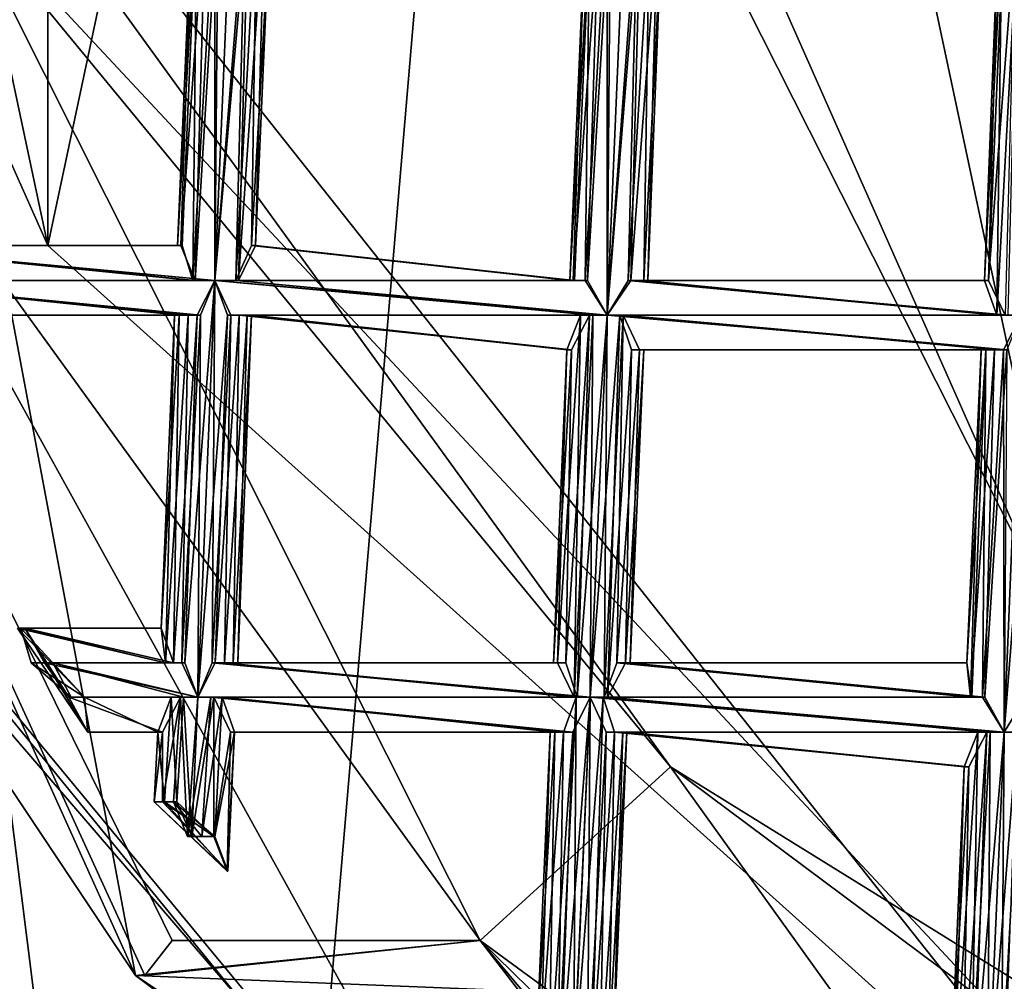
# Model space of a CAD drawing. Extents: x -86 to 86, y 10825 to 11091.
# Drawn here: x -9 to -6, y 11070 to 11073 of the extents above; entities that cross this region are included whole.
import ezdxf

# ---------------------------------------------------------------- set-up
doc = ezdxf.new("R2010")
doc.units = 0
doc.header["$MEASUREMENT"] = 0

msp = doc.modelspace()

# ---------------------------------------------------------------- linework, layer by layer
for points in [[(-8.7374, 11072.200195, 150.011993), (-5.4, 11087.900391, 150.011993), (-5.4, 11069.200195, 150.011993)], [(-8.7374, 11084.900391, 150.011993), (-5.4, 11087.900391, 150.011993), (-8.7374, 11072.200195, 150.011993)], [(-8.7374, 11084.900391, 150.511993), (-5.4, 11069.200195, 150.511993), (-5.4, 11087.900391, 150.511993)], [(-9.045, 11086.5, 150.511993), (8.4112, 11087.099609, 150.511993), (-0.0004, 11066.599609, 150.511993)], [(-9.045, 11086.5, 150.511993), (-0.0004, 11066.599609, 150.511993), (-11.4329, 11082.200195, 150.511993)], [(-10.564, 11080.799805, 150.011993), (-8.7374, 11084.900391, 150.011993), (-8.7374, 11072.200195, 150.011993)], [(-10.564, 11076.299805, 150.511993), (-8.7374, 11072.200195, 150.511993), (-8.7374, 11084.900391, 150.511993)], [(-8.7374, 11072.200195, 150.511993), (-5.4, 11069.200195, 150.511993), (-8.7374, 11084.900391, 150.511993)], [(-11.4329, 11082.200195, 150.511993), (-3.853, 11067.200195, 150.511993), (-11.9399, 11077.400391, 150.511993)], [(-11.4329, 11082.200195, 150.511993), (-0.0004, 11066.599609, 150.511993), (-3.853, 11067.200195, 150.511993)], [(-10.564, 11076.299805, 150.011993), (-10.564, 11080.799805, 150.011993), (-8.7374, 11072.200195, 150.011993)], [(-11.9399, 11077.400391, 150.511993), (-7.2993, 11069, 150.511993), (-10.4817, 11072.700195, 150.511993)], [(-11.9399, 11077.400391, 150.511993), (-3.853, 11067.200195, 150.511993), (-7.2993, 11069, 150.511993)], [(-10.564, 11076.299805, 150.011993), (-8.7374, 11072.200195, 150.511993), (-10.564, 11076.299805, 150.511993)], [(-10.564, 11076.299805, 150.011993), (-8.7374, 11072.200195, 150.011993), (-8.7374, 11072.200195, 150.511993)], [(-5.4629, 11075.900391, 210.522995), (-7.5112, 11074.900391, 209.660004), (-4.1449, 11067.299805, 218.404999)], [(-7.5112, 11074.900391, 209.660004), (-9.2507, 11073.799805, 208.406006), (-8.2685, 11066, 216.223007)], [(-7.5112, 11074.900391, 209.660004), (-8.2685, 11066, 216.223007), (-4.1449, 11067.299805, 218.404999)], [(-9.5546, 11074.299805, 132.173004), (-7.4936, 11070.200195, 131.395004), (-10.2454, 11074, 131.395004)], [(-6.9464, 11070.700195, 132.173004), (-9.5546, 11074.299805, 132.173004), (-9.0858, 11073.299805, 150.011993)], [(-9.5546, 11074.299805, 132.173004), (-6.9464, 11070.700195, 132.173004), (-7.4936, 11070.200195, 131.395004)], [(-9.0858, 11073.299805, 150.011993), (-11.0866, 11074, 150.011993), (-8.4853, 11070.099609, 150.011993)], [(-11.0866, 11074, 132.175003), (-8.4853, 11070.099609, 150.011993), (-11.0866, 11074, 150.011993)], [(-11.0866, 11074, 132.175003), (-8.4853, 11070.099609, 132.175003), (-8.4853, 11070.099609, 150.011993)], [(-8.4853, 11070.099609, 132.175003), (-11.0866, 11074, 132.175003), (-10.2454, 11074, 131.395004)], [(-8.3799, 11070.200195, 131.716003), (-10.2454, 11074, 131.395004), (-7.4936, 11070.200195, 131.395004)], [(-8.4583, 11070.099609, 131.934006), (-8.4853, 11070.099609, 132.175003), (-10.2454, 11074, 131.395004)], [(-8.4583, 11070.099609, 131.934006), (-10.2454, 11074, 131.395004), (-8.3799, 11070.200195, 131.716003)], [(-9.2507, 11073.799805, 208.406006), (-10.6064, 11072.200195, 207.084), (-8.2685, 11066, 216.223007)], [(-9.0858, 11073.299805, 150.011993), (-8.4853, 11070.099609, 150.011993), (-6.0068, 11070, 150.011993)], [(-6.0068, 11070, 150.011993), (-6.9464, 11070.700195, 132.173004), (-9.0858, 11073.299805, 150.011993)], [(-8.1693, 11073.200195, 132.242996), (-8.2066, 11073.299805, 132.25), (-8.2577, 11072.099609, 132.242004)], [(-8.2066, 11073.299805, 132.024994), (-8.1605, 11073.200195, 132.035004), (-8.2577, 11072.099609, 132.016998)], [(-8.2474, 11073.200195, 132.031006), (-8.2066, 11073.299805, 132.024994), (-8.2577, 11072.099609, 132.016998)], [(-8.2066, 11073.299805, 132.25), (-8.2569, 11073.200195, 132.238998), (-8.2577, 11072.099609, 132.242004)], [(-8.3218, 11073.200195, 132.113998), (-8.3553, 11072.200195, 132.082001), (-8.3651, 11072.200195, 132.141006)], [(-8.3086, 11073.200195, 132.192993), (-8.3651, 11072.200195, 132.141006), (-8.3511, 11072.200195, 132.186005)], [(-8.3086, 11073.200195, 132.192993), (-8.3218, 11073.200195, 132.113998), (-8.3651, 11072.200195, 132.141006)], [(-8.2831, 11073.200195, 132.050995), (-8.3138, 11072.099609, 132.033997), (-8.3553, 11072.200195, 132.082001)], [(-8.3218, 11073.200195, 132.113998), (-8.2831, 11073.200195, 132.050995), (-8.3553, 11072.200195, 132.082001)], [(-8.3086, 11073.200195, 132.192993), (-8.3511, 11072.200195, 132.186005), (-8.3204, 11072.099609, 132.222)], [(-8.2569, 11073.200195, 132.238998), (-8.3204, 11072.099609, 132.222), (-8.2577, 11072.099609, 132.242004)], [(-8.2569, 11073.200195, 132.238998), (-8.3086, 11073.200195, 132.192993), (-8.3204, 11072.099609, 132.222)], [(-8.2474, 11073.200195, 132.031006), (-8.2577, 11072.099609, 132.016998), (-8.3138, 11072.099609, 132.033997)], [(-8.2831, 11073.200195, 132.050995), (-8.2474, 11073.200195, 132.031006), (-8.3138, 11072.099609, 132.033997)], [(-8.1693, 11073.200195, 132.242996), (-8.2577, 11072.099609, 132.242004), (-8.1966, 11072.099609, 132.225998)], [(-8.1605, 11073.200195, 132.035004), (-8.1894, 11072.099609, 132.037994), (-8.2577, 11072.099609, 132.016998)], [(-8.1364, 11073.200195, 132.223007), (-8.1966, 11072.099609, 132.225998), (-8.1513, 11072.200195, 132.177994)], [(-8.1364, 11073.200195, 132.223007), (-8.1693, 11073.200195, 132.242996), (-8.1966, 11072.099609, 132.225998)], [(-8.113, 11073.200195, 132.080994), (-8.1407, 11072.200195, 132.119003), (-8.1894, 11072.099609, 132.037994)], [(-8.1605, 11073.200195, 132.035004), (-8.113, 11073.200195, 132.080994), (-8.1894, 11072.099609, 132.037994)], [(-8.1009, 11073.099609, 132.158997), (-8.1364, 11073.200195, 132.223007), (-8.1513, 11072.200195, 132.177994)], [(-8.113, 11073.200195, 132.080994), (-8.1009, 11073.099609, 132.158997), (-8.1407, 11072.200195, 132.119003)], [(-7.128, 11073.200195, 132.238998), (-7.1916, 11072.099609, 132.222), (-7.1289, 11072, 132.242004)], [(-7.128, 11073.200195, 132.238998), (-7.1797, 11073.099609, 132.192993), (-7.1916, 11072.099609, 132.222)], [(-7.1186, 11073.200195, 132.031006), (-7.1289, 11072, 132.016998), (-7.185, 11072.099609, 132.033997)], [(-7.1542, 11073.099609, 132.050995), (-7.1186, 11073.200195, 132.031006), (-7.185, 11072.099609, 132.033997)], [(-7.1186, 11073.200195, 132.031006), (-7.0777, 11073.200195, 132.024994), (-7.1289, 11072, 132.016998)], [(-7.0778, 11073.200195, 132.25), (-7.128, 11073.200195, 132.238998), (-7.1289, 11072, 132.242004)], [(-7.0405, 11073.200195, 132.242996), (-7.1289, 11072, 132.242004), (-7.0678, 11072.099609, 132.225998)], [(-7.0405, 11073.200195, 132.242996), (-7.0778, 11073.200195, 132.25), (-7.1289, 11072, 132.242004)], [(-7.0316, 11073.200195, 132.035004), (-7.0606, 11072.099609, 132.037994), (-7.1289, 11072, 132.016998)], [(-7.0777, 11073.200195, 132.024994), (-7.0316, 11073.200195, 132.035004), (-7.1289, 11072, 132.016998)], [(-7.0076, 11073.099609, 132.223007), (-7.0405, 11073.200195, 132.242996), (-7.0678, 11072.099609, 132.225998)], [(-7.0316, 11073.200195, 132.035004), (-6.9842, 11073.099609, 132.080994), (-7.0606, 11072.099609, 132.037994)], [(-8.1009, 11073.099609, 132.158997), (-8.1513, 11072.200195, 132.177994), (-8.1407, 11072.200195, 132.119003)], [(-7.193, 11073.099609, 132.113998), (-7.2265, 11072.099609, 132.082001), (-7.2363, 11072.099609, 132.141006)], [(-7.1797, 11073.099609, 132.192993), (-7.2363, 11072.099609, 132.141006), (-7.2223, 11072.099609, 132.186005)], [(-7.1797, 11073.099609, 132.192993), (-7.193, 11073.099609, 132.113998), (-7.2363, 11072.099609, 132.141006)], [(-7.1542, 11073.099609, 132.050995), (-7.185, 11072.099609, 132.033997), (-7.2265, 11072.099609, 132.082001)], [(-7.193, 11073.099609, 132.113998), (-7.1542, 11073.099609, 132.050995), (-7.2265, 11072.099609, 132.082001)], [(-7.1797, 11073.099609, 132.192993), (-7.2223, 11072.099609, 132.186005), (-7.1916, 11072.099609, 132.222)], [(-7.0076, 11073.099609, 132.223007), (-7.0678, 11072.099609, 132.225998), (-7.0225, 11072.099609, 132.177994)], [(-6.9842, 11073.099609, 132.080994), (-7.0119, 11072.099609, 132.119003), (-7.0606, 11072.099609, 132.037994)], [(-6.972, 11073.099609, 132.158997), (-7.0225, 11072.099609, 132.177994), (-7.0119, 11072.099609, 132.119003)], [(-6.972, 11073.099609, 132.158997), (-7.0076, 11073.099609, 132.223007), (-7.0225, 11072.099609, 132.177994)], [(-6.9842, 11073.099609, 132.080994), (-6.972, 11073.099609, 132.158997), (-7.0119, 11072.099609, 132.119003)], [(-6.0032, 11073.099609, 132.126007), (-6.0309, 11072.099609, 132.074005), (-6.0431, 11072.099609, 132.153)], [(-5.9926, 11073.099609, 132.184998), (-6.0431, 11072.099609, 132.153), (-6.0076, 11072, 132.216003)], [(-5.9926, 11073.099609, 132.184998), (-6.0032, 11073.099609, 132.126007), (-6.0431, 11072.099609, 132.153)], [(-5.9545, 11073.099609, 132.044998), (-5.9834, 11072, 132.028), (-6.0309, 11072.099609, 132.074005)], [(-5.988, 11073.099609, 132.080002), (-5.9545, 11073.099609, 132.044998), (-6.0309, 11072.099609, 132.074005)], [(-6.0032, 11073.099609, 132.126007), (-5.988, 11073.099609, 132.080002), (-6.0309, 11072.099609, 132.074005)], [(-5.9474, 11073.099609, 132.233002), (-6.0076, 11072, 132.216003), (-5.9749, 11072, 132.235992)], [(-5.9474, 11073.099609, 132.233002), (-5.9926, 11073.099609, 132.184998), (-6.0076, 11072, 132.216003)], [(-9.0916, 11069.900391, 184.449005), (-10.6084, 11073, 179.761993), (-7.5062, 11069.200195, 179.606995)], [(-7.2993, 11069, 150.511993), (-7.5062, 11069.200195, 179.606995), (-10.6084, 11073, 179.761993)], [(-10.4817, 11072.700195, 150.511993), (-7.2993, 11069, 150.511993), (-10.6084, 11073, 179.761993)], [(-10.6064, 11072.200195, 207.084), (-11.0396, 11063.900391, 212.822006), (-8.2685, 11066, 216.223007)], [(-9.3363, 11072.200195, 132.231995), (-9.3866, 11072.099609, 132.242004), (-8.2577, 11072.099609, 132.242004)], [(-9.3865, 11072.099609, 132.016998), (-9.3458, 11072.200195, 132.024002), (-8.2577, 11072.099609, 132.016998)], [(-9.3458, 11072.200195, 132.024002), (-8.3138, 11072.099609, 132.033997), (-8.2577, 11072.099609, 132.016998)], [(-9.3458, 11072.200195, 132.024002), (-9.31, 11072.200195, 132.044006), (-8.3138, 11072.099609, 132.033997)], [(-9.3363, 11072.200195, 132.231995), (-8.2577, 11072.099609, 132.242004), (-8.3204, 11072.099609, 132.222)], [(-9.2846, 11072.200195, 132.186005), (-9.3363, 11072.200195, 132.231995), (-8.3204, 11072.099609, 132.222)], [(-9.31, 11072.200195, 132.044006), (-8.3553, 11072.200195, 132.082001), (-8.3138, 11072.099609, 132.033997)], [(-9.31, 11072.200195, 132.044006), (-9.2713, 11072.200195, 132.108002), (-8.3553, 11072.200195, 132.082001)], [(-9.2846, 11072.200195, 132.186005), (-8.3204, 11072.099609, 132.222), (-8.3511, 11072.200195, 132.186005)], [(-9.2846, 11072.200195, 132.186005), (-8.3511, 11072.200195, 132.186005), (-8.3651, 11072.200195, 132.141006)], [(-9.2713, 11072.200195, 132.108002), (-9.2846, 11072.200195, 132.186005), (-8.3651, 11072.200195, 132.141006)], [(-9.2713, 11072.200195, 132.108002), (-8.3651, 11072.200195, 132.141006), (-8.3553, 11072.200195, 132.082001)], [(-8.7374, 11072.200195, 150.011993), (-5.4, 11069.200195, 150.511993), (-8.7374, 11072.200195, 150.511993)], [(-8.7374, 11072.200195, 150.011993), (-5.4, 11069.200195, 150.011993), (-5.4, 11069.200195, 150.511993)], [(-8.1513, 11072.200195, 132.177994), (-8.1966, 11072.099609, 132.225998), (-7.2223, 11072.099609, 132.186005)], [(-8.1894, 11072.099609, 132.037994), (-8.1407, 11072.200195, 132.119003), (-7.2265, 11072.099609, 132.082001)], [(-8.1513, 11072.200195, 132.177994), (-7.2223, 11072.099609, 132.186005), (-7.2363, 11072.099609, 132.141006)], [(-8.1407, 11072.200195, 132.119003), (-8.1513, 11072.200195, 132.177994), (-7.2363, 11072.099609, 132.141006)], [(-8.1407, 11072.200195, 132.119003), (-7.2363, 11072.099609, 132.141006), (-7.2265, 11072.099609, 132.082001)], [(-9.3866, 11072.099609, 132.242004), (-8.308, 11072, 132.231003), (-8.2577, 11072.099609, 132.242004)], [(-9.3866, 11072.099609, 132.242004), (-9.3239, 11072.099609, 132.220993), (-8.308, 11072, 132.231003)], [(-9.3865, 11072.099609, 132.016998), (-8.2577, 11072.099609, 132.016998), (-8.2985, 11072, 132.022995)], [(-9.3304, 11072.099609, 132.033005), (-9.3865, 11072.099609, 132.016998), (-8.2985, 11072, 132.022995)], [(-9.3304, 11072.099609, 132.033005), (-8.2985, 11072, 132.022995), (-8.3342, 11072, 132.042999)], [(-9.2889, 11072, 132.080994), (-9.3304, 11072.099609, 132.033005), (-8.3342, 11072, 132.042999)], [(-9.3239, 11072.099609, 132.220993), (-8.3597, 11072, 132.184998), (-8.308, 11072, 132.231003)], [(-9.3239, 11072.099609, 132.220993), (-9.2792, 11072, 132.139008), (-8.3597, 11072, 132.184998)], [(-8.2577, 11072.099609, 132.242004), (-8.3437, 11071, 132.227997), (-8.3062, 11070.900391, 132.235001)], [(-8.2577, 11072.099609, 132.242004), (-8.308, 11072, 132.231003), (-8.3437, 11071, 132.227997)], [(-8.2204, 11072, 132.235001), (-8.2577, 11072.099609, 132.242004), (-8.3062, 11070.900391, 132.235001)], [(-8.2985, 11072, 132.022995), (-8.2577, 11072.099609, 132.016998), (-8.3061, 11070.900391, 132.009003)], [(-8.2577, 11072.099609, 132.016998), (-8.2654, 11071, 132.016006), (-8.3061, 11070.900391, 132.009003)], [(-8.2577, 11072.099609, 132.016998), (-8.2116, 11072, 132.026993), (-8.2654, 11071, 132.016006)], [(-8.1966, 11072.099609, 132.225998), (-8.2577, 11072.099609, 132.242004), (-7.1289, 11072, 132.242004)], [(-8.2577, 11072.099609, 132.016998), (-7.185, 11072.099609, 132.033997), (-7.1289, 11072, 132.016998)], [(-8.2577, 11072.099609, 132.016998), (-7.1289, 11072, 132.016998), (-7.1697, 11072, 132.022995)], [(-8.2577, 11072.099609, 132.016998), (-8.1894, 11072.099609, 132.037994), (-7.185, 11072.099609, 132.033997)], [(-8.2116, 11072, 132.026993), (-8.2577, 11072.099609, 132.016998), (-7.1697, 11072, 132.022995)], [(-8.2577, 11072.099609, 132.242004), (-8.2204, 11072, 132.235001), (-7.1289, 11072, 132.242004)], [(-8.1966, 11072.099609, 132.225998), (-7.1289, 11072, 132.242004), (-7.1916, 11072.099609, 132.222)], [(-8.1966, 11072.099609, 132.225998), (-7.1916, 11072.099609, 132.222), (-7.2223, 11072.099609, 132.186005)], [(-8.1894, 11072.099609, 132.037994), (-7.2265, 11072.099609, 132.082001), (-7.185, 11072.099609, 132.033997)], [(-7.0678, 11072.099609, 132.225998), (-7.1289, 11072, 132.242004), (-5.9749, 11072, 132.235992)], [(-7.1289, 11072, 132.016998), (-7.0606, 11072.099609, 132.037994), (-5.9834, 11072, 132.028)], [(-7.0678, 11072.099609, 132.225998), (-5.9749, 11072, 132.235992), (-6.0076, 11072, 132.216003)], [(-7.0225, 11072.099609, 132.177994), (-7.0678, 11072.099609, 132.225998), (-6.0076, 11072, 132.216003)], [(-7.0606, 11072.099609, 132.037994), (-6.0309, 11072.099609, 132.074005), (-5.9834, 11072, 132.028)], [(-7.0606, 11072.099609, 132.037994), (-7.0119, 11072.099609, 132.119003), (-6.0309, 11072.099609, 132.074005)], [(-7.0225, 11072.099609, 132.177994), (-6.0076, 11072, 132.216003), (-6.0431, 11072.099609, 132.153)], [(-7.0119, 11072.099609, 132.119003), (-7.0225, 11072.099609, 132.177994), (-6.0431, 11072.099609, 132.153)], [(-7.0119, 11072.099609, 132.119003), (-6.0431, 11072.099609, 132.153), (-6.0309, 11072.099609, 132.074005)], [(-9.2889, 11072, 132.080994), (-8.3342, 11072, 132.042999), (-8.3729, 11072, 132.106003)], [(-9.2792, 11072, 132.139008), (-9.2889, 11072, 132.080994), (-8.3729, 11072, 132.106003)], [(-9.2792, 11072, 132.139008), (-8.3729, 11072, 132.106003), (-8.3597, 11072, 132.184998)], [(-8.3729, 11072, 132.106003), (-8.3997, 11071, 132.065994), (-8.4119, 11071.099609, 132.145004)], [(-8.3597, 11072, 132.184998), (-8.4119, 11071.099609, 132.145004), (-8.3764, 11071, 132.207993)], [(-8.3597, 11072, 132.184998), (-8.3729, 11072, 132.106003), (-8.4119, 11071.099609, 132.145004)], [(-8.3342, 11072, 132.042999), (-8.3522, 11071, 132.020004), (-8.3997, 11071, 132.065994)], [(-8.3729, 11072, 132.106003), (-8.3342, 11072, 132.042999), (-8.3997, 11071, 132.065994)], [(-8.308, 11072, 132.231003), (-8.3764, 11071, 132.207993), (-8.3437, 11071, 132.227997)], [(-8.308, 11072, 132.231003), (-8.3597, 11072, 132.184998), (-8.3764, 11071, 132.207993)], [(-8.2985, 11072, 132.022995), (-8.3061, 11070.900391, 132.009003), (-8.3522, 11071, 132.020004)], [(-8.3342, 11072, 132.042999), (-8.2985, 11072, 132.022995), (-8.3522, 11071, 132.020004)], [(-8.2204, 11072, 132.235001), (-8.3062, 11070.900391, 132.235001), (-8.2559, 11071, 132.223999)], [(-8.2116, 11072, 132.026993), (-8.2296, 11071, 132.037003), (-8.2654, 11071, 132.016006)], [(-8.1875, 11072, 132.214996), (-8.2559, 11071, 132.223999), (-8.2042, 11071, 132.179001)], [(-8.1875, 11072, 132.214996), (-8.2204, 11072, 132.235001), (-8.2559, 11071, 132.223999)], [(-8.1641, 11072, 132.072998), (-8.1909, 11071, 132.100006), (-8.2296, 11071, 132.037003)], [(-8.2116, 11072, 132.026993), (-8.1641, 11072, 132.072998), (-8.2296, 11071, 132.037003)], [(-8.2204, 11072, 132.235001), (-7.1792, 11072, 132.231003), (-7.1289, 11072, 132.242004)], [(-8.2204, 11072, 132.235001), (-8.1875, 11072, 132.214996), (-7.1792, 11072, 132.231003)], [(-8.2116, 11072, 132.026993), (-7.1697, 11072, 132.022995), (-7.2054, 11072, 132.042999)], [(-8.1641, 11072, 132.072998), (-8.2116, 11072, 132.026993), (-7.2054, 11072, 132.042999)], [(-8.152, 11072, 132.151001), (-8.2042, 11071, 132.179001), (-8.1909, 11071, 132.100006)], [(-8.152, 11072, 132.151001), (-8.1875, 11072, 132.214996), (-8.2042, 11071, 132.179001)], [(-8.1641, 11072, 132.072998), (-8.152, 11072, 132.151001), (-8.1909, 11071, 132.100006)], [(-8.1875, 11072, 132.214996), (-7.2308, 11071.900391, 132.184998), (-7.1792, 11072, 132.231003)], [(-8.1875, 11072, 132.214996), (-8.152, 11072, 132.151001), (-7.2308, 11071.900391, 132.184998)], [(-8.1641, 11072, 132.072998), (-7.2054, 11072, 132.042999), (-7.2441, 11071.900391, 132.106003)], [(-8.152, 11072, 132.151001), (-8.1641, 11072, 132.072998), (-7.2441, 11071.900391, 132.106003)], [(-8.152, 11072, 132.151001), (-7.2441, 11071.900391, 132.106003), (-7.2308, 11071.900391, 132.184998)], [(-7.2054, 11072, 132.042999), (-7.2234, 11070.900391, 132.020004), (-7.2709, 11071, 132.065994)], [(-7.2441, 11071.900391, 132.106003), (-7.2054, 11072, 132.042999), (-7.2709, 11071, 132.065994)], [(-7.1792, 11072, 132.231003), (-7.2475, 11071, 132.207993), (-7.2148, 11070.900391, 132.227997)], [(-7.1792, 11072, 132.231003), (-7.2308, 11071.900391, 132.184998), (-7.2475, 11071, 132.207993)], [(-7.1697, 11072, 132.022995), (-7.1773, 11070.900391, 132.009003), (-7.2234, 11070.900391, 132.020004)], [(-7.2054, 11072, 132.042999), (-7.1697, 11072, 132.022995), (-7.2234, 11070.900391, 132.020004)], [(-7.1289, 11072, 132.242004), (-7.2148, 11070.900391, 132.227997), (-7.1773, 11070.900391, 132.235001)], [(-7.1289, 11072, 132.242004), (-7.1792, 11072, 132.231003), (-7.2148, 11070.900391, 132.227997)], [(-7.1697, 11072, 132.022995), (-7.1289, 11072, 132.016998), (-7.1773, 11070.900391, 132.009003)], [(-7.0916, 11072, 132.235001), (-7.1773, 11070.900391, 132.235001), (-7.1271, 11070.900391, 132.223999)], [(-7.0916, 11072, 132.235001), (-7.1289, 11072, 132.242004), (-7.1773, 11070.900391, 132.235001)], [(-7.1289, 11072, 132.016998), (-7.1366, 11070.900391, 132.016006), (-7.1773, 11070.900391, 132.009003)], [(-7.0827, 11072, 132.026993), (-7.1008, 11071, 132.037003), (-7.1366, 11070.900391, 132.016006)], [(-7.1289, 11072, 132.016998), (-7.0827, 11072, 132.026993), (-7.1366, 11070.900391, 132.016006)], [(-7.1289, 11072, 132.242004), (-5.9374, 11072, 132.242004), (-5.9749, 11072, 132.235992)], [(-7.1289, 11072, 132.016998), (-5.9834, 11072, 132.028), (-5.9373, 11072, 132.016998)], [(-7.1289, 11072, 132.016998), (-5.9373, 11072, 132.016998), (-5.9782, 11071.900391, 132.022995)], [(-7.0827, 11072, 132.026993), (-7.1289, 11072, 132.016998), (-5.9782, 11071.900391, 132.022995)], [(-7.1289, 11072, 132.242004), (-7.0916, 11072, 132.235001), (-5.9374, 11072, 132.242004)], [(-7.0587, 11071.900391, 132.214996), (-7.0916, 11072, 132.235001), (-7.1271, 11070.900391, 132.223999)], [(-7.0827, 11072, 132.026993), (-7.0353, 11071.900391, 132.072998), (-7.1008, 11071, 132.037003)], [(-7.0916, 11072, 132.235001), (-5.9876, 11071.900391, 132.231003), (-5.9374, 11072, 132.242004)], [(-7.0916, 11072, 132.235001), (-7.0587, 11071.900391, 132.214996), (-5.9876, 11071.900391, 132.231003)], [(-7.0827, 11072, 132.026993), (-5.9782, 11071.900391, 132.022995), (-6.0138, 11071.900391, 132.042999)], [(-7.0353, 11071.900391, 132.072998), (-7.0827, 11072, 132.026993), (-6.0138, 11071.900391, 132.042999)], [(-5.9374, 11072, 132.242004), (-5.9876, 11071.900391, 132.231003), (-5.9858, 11070.799805, 132.235001)], [(-5.9001, 11071.900391, 132.235001), (-5.9374, 11072, 132.242004), (-5.9858, 11070.799805, 132.235001)], [(-7.2441, 11071.900391, 132.106003), (-7.2709, 11071, 132.065994), (-7.2831, 11071, 132.145004)], [(-7.2308, 11071.900391, 132.184998), (-7.2831, 11071, 132.145004), (-7.2475, 11071, 132.207993)], [(-7.2308, 11071.900391, 132.184998), (-7.2441, 11071.900391, 132.106003), (-7.2831, 11071, 132.145004)], [(-7.0587, 11071.900391, 132.214996), (-7.1271, 11070.900391, 132.223999), (-7.0754, 11071, 132.179001)], [(-7.0353, 11071.900391, 132.072998), (-7.0621, 11071, 132.100006), (-7.1008, 11071, 132.037003)], [(-7.0232, 11071.900391, 132.151001), (-7.0754, 11071, 132.179001), (-7.0621, 11071, 132.100006)], [(-7.0232, 11071.900391, 132.151001), (-7.0587, 11071.900391, 132.214996), (-7.0754, 11071, 132.179001)], [(-7.0353, 11071.900391, 132.072998), (-7.0232, 11071.900391, 132.151001), (-7.0621, 11071, 132.100006)], [(-7.0587, 11071.900391, 132.214996), (-6.0393, 11071.900391, 132.184998), (-5.9876, 11071.900391, 132.231003)], [(-7.0587, 11071.900391, 132.214996), (-7.0232, 11071.900391, 132.151001), (-6.0393, 11071.900391, 132.184998)], [(-7.0353, 11071.900391, 132.072998), (-6.0138, 11071.900391, 132.042999), (-6.0526, 11071.900391, 132.106003)], [(-7.0232, 11071.900391, 132.151001), (-7.0353, 11071.900391, 132.072998), (-6.0526, 11071.900391, 132.106003)], [(-7.0232, 11071.900391, 132.151001), (-6.0526, 11071.900391, 132.106003), (-6.0393, 11071.900391, 132.184998)], [(-6.0526, 11071.900391, 132.106003), (-6.0834, 11070.900391, 132.074997), (-6.0932, 11071, 132.132996)], [(-6.0393, 11071.900391, 132.184998), (-6.0932, 11071, 132.132996), (-6.0792, 11070.900391, 132.179001)], [(-6.0393, 11071.900391, 132.184998), (-6.0526, 11071.900391, 132.106003), (-6.0932, 11071, 132.132996)], [(-6.0138, 11071.900391, 132.042999), (-6.0419, 11070.900391, 132.026001), (-6.0834, 11070.900391, 132.074997)], [(-6.0526, 11071.900391, 132.106003), (-6.0138, 11071.900391, 132.042999), (-6.0834, 11070.900391, 132.074997)], [(-6.0393, 11071.900391, 132.184998), (-6.0792, 11070.900391, 132.179001), (-6.0485, 11070.900391, 132.214005)], [(-5.9876, 11071.900391, 132.231003), (-6.0485, 11070.900391, 132.214005), (-5.9858, 11070.799805, 132.235001)], [(-5.9876, 11071.900391, 132.231003), (-6.0393, 11071.900391, 132.184998), (-6.0485, 11070.900391, 132.214005)], [(-5.9782, 11071.900391, 132.022995), (-5.9857, 11070.799805, 132.009003), (-6.0419, 11070.900391, 132.026001)], [(-6.0138, 11071.900391, 132.042999), (-5.9782, 11071.900391, 132.022995), (-6.0419, 11070.900391, 132.026001)], [(-5.9001, 11071.900391, 132.235001), (-5.9858, 11070.799805, 132.235001), (-5.9246, 11070.900391, 132.218994)], [(-8.8252, 11071.099609, 132.126999), (-8.4119, 11071.099609, 132.145004), (-8.3997, 11071, 132.065994)], [(-8.8252, 11071.099609, 132.126999), (-8.8043, 11071.099609, 132.190994), (-8.4119, 11071.099609, 132.145004)], [(-8.8157, 11071.099609, 132.074005), (-8.8252, 11071.099609, 132.126999), (-8.3997, 11071, 132.065994)], [(-8.8252, 11071.099609, 132.126999), (-8.6229, 11070.799805, 132.156006), (-8.8043, 11071.099609, 132.190994)], [(-8.6323, 11070.900391, 132.065002), (-8.6229, 11070.799805, 132.156006), (-8.8252, 11071.099609, 132.126999)], [(-8.8157, 11071.099609, 132.074005), (-8.6323, 11070.900391, 132.065002), (-8.8252, 11071.099609, 132.126999)], [(-8.7854, 11071, 132.033005), (-8.8157, 11071.099609, 132.074005), (-8.3997, 11071, 132.065994)], [(-8.7854, 11071, 132.033005), (-8.6323, 11070.900391, 132.065002), (-8.8157, 11071.099609, 132.074005)], [(-8.8043, 11071.099609, 132.190994), (-8.3764, 11071, 132.207993), (-8.4119, 11071.099609, 132.145004)], [(-8.8043, 11071.099609, 132.190994), (-8.7478, 11071, 132.231995), (-8.3764, 11071, 132.207993)], [(-8.8043, 11071.099609, 132.190994), (-8.6778, 11070.900391, 132.223007), (-8.7478, 11071, 132.231995)], [(-8.6229, 11070.799805, 132.156006), (-8.6778, 11070.900391, 132.223007), (-8.8043, 11071.099609, 132.190994)], [(-8.7854, 11071, 132.033005), (-8.3997, 11071, 132.065994), (-8.3522, 11071, 132.020004)], [(-8.7231, 11071, 132.009003), (-8.7854, 11071, 132.033005), (-8.3522, 11071, 132.020004)], [(-8.6709, 11070.900391, 132.024002), (-8.6323, 11070.900391, 132.065002), (-8.7854, 11071, 132.033005)], [(-8.7231, 11071, 132.009003), (-8.6709, 11070.900391, 132.024002), (-8.7854, 11071, 132.033005)], [(-8.7478, 11071, 132.231995), (-8.3062, 11070.900391, 132.235001), (-8.3437, 11071, 132.227997)], [(-8.7478, 11071, 132.231995), (-8.3437, 11071, 132.227997), (-8.3764, 11071, 132.207993)], [(-8.7478, 11071, 132.231995), (-8.6778, 11070.900391, 132.223007), (-8.3062, 11070.900391, 132.235001)], [(-8.7231, 11071, 132.009003), (-8.3061, 11070.900391, 132.009003), (-8.347, 11070.900391, 132.016006)], [(-8.6709, 11070.900391, 132.024002), (-8.7231, 11071, 132.009003), (-8.347, 11070.900391, 132.016006)], [(-8.7231, 11071, 132.009003), (-8.3522, 11071, 132.020004), (-8.3061, 11070.900391, 132.009003)], [(-8.2559, 11071, 132.223999), (-8.3062, 11070.900391, 132.235001), (-7.2148, 11070.900391, 132.227997)], [(-8.3061, 11070.900391, 132.009003), (-8.2654, 11071, 132.016006), (-7.1773, 11070.900391, 132.009003)], [(-8.2654, 11071, 132.016006), (-7.2234, 11070.900391, 132.020004), (-7.1773, 11070.900391, 132.009003)], [(-8.2654, 11071, 132.016006), (-8.2296, 11071, 132.037003), (-7.2234, 11070.900391, 132.020004)], [(-8.2559, 11071, 132.223999), (-7.2148, 11070.900391, 132.227997), (-7.2475, 11071, 132.207993)], [(-8.2042, 11071, 132.179001), (-8.2559, 11071, 132.223999), (-7.2475, 11071, 132.207993)], [(-8.2296, 11071, 132.037003), (-7.2709, 11071, 132.065994), (-7.2234, 11070.900391, 132.020004)], [(-8.2296, 11071, 132.037003), (-8.1909, 11071, 132.100006), (-7.2709, 11071, 132.065994)], [(-8.2042, 11071, 132.179001), (-7.2475, 11071, 132.207993), (-7.2831, 11071, 132.145004)], [(-8.1909, 11071, 132.100006), (-8.2042, 11071, 132.179001), (-7.2831, 11071, 132.145004)], [(-8.1909, 11071, 132.100006), (-7.2831, 11071, 132.145004), (-7.2709, 11071, 132.065994)], [(-7.1366, 11070.900391, 132.016006), (-7.1008, 11071, 132.037003), (-6.0419, 11070.900391, 132.026001)], [(-7.0754, 11071, 132.179001), (-7.1271, 11070.900391, 132.223999), (-6.0485, 11070.900391, 132.214005)], [(-7.1008, 11071, 132.037003), (-6.0834, 11070.900391, 132.074997), (-6.0419, 11070.900391, 132.026001)], [(-7.1008, 11071, 132.037003), (-7.0621, 11071, 132.100006), (-6.0834, 11070.900391, 132.074997)], [(-7.0754, 11071, 132.179001), (-6.0485, 11070.900391, 132.214005), (-6.0792, 11070.900391, 132.179001)], [(-7.0754, 11071, 132.179001), (-6.0792, 11070.900391, 132.179001), (-6.0932, 11071, 132.132996)], [(-7.0621, 11071, 132.100006), (-7.0754, 11071, 132.179001), (-6.0932, 11071, 132.132996)], [(-7.0621, 11071, 132.100006), (-6.0932, 11071, 132.132996), (-6.0834, 11070.900391, 132.074997)], [(-8.6778, 11070.900391, 132.223007), (-8.4081, 11070.799805, 132.177994), (-8.3564, 11070.900391, 132.223999)], [(-8.6778, 11070.900391, 132.223007), (-8.3564, 11070.900391, 132.223999), (-8.3062, 11070.900391, 132.235001)], [(-8.6778, 11070.900391, 132.223007), (-8.6229, 11070.799805, 132.156006), (-8.4081, 11070.799805, 132.177994)], [(-8.6709, 11070.900391, 132.024002), (-8.347, 11070.900391, 132.016006), (-8.3826, 11070.900391, 132.035995)], [(-8.6323, 11070.900391, 132.065002), (-8.6709, 11070.900391, 132.024002), (-8.3826, 11070.900391, 132.035995)], [(-8.6323, 11070.900391, 132.065002), (-8.3826, 11070.900391, 132.035995), (-8.4214, 11070.799805, 132.098999)], [(-8.6229, 11070.799805, 132.156006), (-8.6323, 11070.900391, 132.065002), (-8.4214, 11070.799805, 132.098999)], [(-8.4214, 11070.799805, 132.098999), (-8.3826, 11070.900391, 132.035995), (-8.4024, 11070.599609, 132.042007)], [(-8.3564, 11070.900391, 132.223999), (-8.4081, 11070.799805, 132.177994), (-8.4079, 11070.599609, 132.190994)], [(-8.3564, 11070.900391, 132.223999), (-8.4079, 11070.599609, 132.190994), (-8.3764, 11070.599609, 132.218002)], [(-8.3826, 11070.900391, 132.035995), (-8.3667, 11070.599609, 132.016006), (-8.4024, 11070.599609, 132.042007)], [(-8.3826, 11070.900391, 132.035995), (-8.347, 11070.900391, 132.016006), (-8.3667, 11070.599609, 132.016006)], [(-8.3564, 11070.900391, 132.223999), (-8.3764, 11070.599609, 132.218002), (-8.3363, 11070.5, 132.231003)], [(-8.347, 11070.900391, 132.016006), (-8.3238, 11070.5, 132.005997), (-8.3667, 11070.599609, 132.016006)], [(-8.3062, 11070.900391, 132.235001), (-8.3564, 11070.900391, 132.223999), (-8.3363, 11070.5, 132.231003)], [(-8.347, 11070.900391, 132.016006), (-8.3061, 11070.900391, 132.009003), (-8.3238, 11070.5, 132.005997)], [(-8.2689, 11070.900391, 132.227005), (-8.3363, 11070.5, 132.231003), (-8.2944, 11070.5, 132.227997)], [(-8.2689, 11070.900391, 132.227005), (-8.3062, 11070.900391, 132.235001), (-8.3363, 11070.5, 132.231003)], [(-8.26, 11070.900391, 132.020004), (-8.2604, 11070.5, 132.026993), (-8.3238, 11070.5, 132.005997)], [(-8.3061, 11070.900391, 132.009003), (-8.26, 11070.900391, 132.020004), (-8.3238, 11070.5, 132.005997)], [(-8.3062, 11070.900391, 132.235001), (-7.1773, 11070.900391, 132.235001), (-7.2148, 11070.900391, 132.227997)], [(-8.3062, 11070.900391, 132.235001), (-8.2689, 11070.900391, 132.227005), (-7.1773, 11070.900391, 132.235001)], [(-8.3061, 11070.900391, 132.009003), (-7.1773, 11070.900391, 132.009003), (-7.2181, 11070.900391, 132.016006)], [(-8.26, 11070.900391, 132.020004), (-8.3061, 11070.900391, 132.009003), (-7.2181, 11070.900391, 132.016006)], [(-8.236, 11070.900391, 132.207001), (-8.2944, 11070.5, 132.227997), (-8.2568, 11070.5, 132.207001)], [(-8.236, 11070.900391, 132.207001), (-8.2689, 11070.900391, 132.227005), (-8.2944, 11070.5, 132.227997)], [(-8.2689, 11070.900391, 132.227005), (-7.2276, 11070.799805, 132.223999), (-7.1773, 11070.900391, 132.235001)], [(-8.2689, 11070.900391, 132.227005), (-8.236, 11070.900391, 132.207001), (-7.2276, 11070.799805, 132.223999)], [(-8.26, 11070.900391, 132.020004), (-8.2126, 11070.799805, 132.065002), (-8.2604, 11070.5, 132.026993)], [(-8.26, 11070.900391, 132.020004), (-7.2181, 11070.900391, 132.016006), (-7.2538, 11070.799805, 132.035995)], [(-8.2126, 11070.799805, 132.065002), (-8.26, 11070.900391, 132.020004), (-7.2538, 11070.799805, 132.035995)], [(-8.2004, 11070.799805, 132.143005), (-8.236, 11070.900391, 132.207001), (-8.2568, 11070.5, 132.207001)], [(-8.236, 11070.900391, 132.207001), (-7.2793, 11070.799805, 132.177994), (-7.2276, 11070.799805, 132.223999)], [(-8.236, 11070.900391, 132.207001), (-8.2004, 11070.799805, 132.143005), (-7.2793, 11070.799805, 132.177994)], [(-7.2181, 11070.900391, 132.016006), (-7.2257, 11069.799805, 132.001999), (-7.2718, 11069.799805, 132.013)], [(-7.2538, 11070.799805, 132.035995), (-7.2181, 11070.900391, 132.016006), (-7.2718, 11069.799805, 132.013)], [(-7.1773, 11070.900391, 132.235001), (-7.2633, 11069.799805, 132.220001), (-7.2258, 11069.799805, 132.227005)], [(-7.1773, 11070.900391, 132.235001), (-7.2276, 11070.799805, 132.223999), (-7.2633, 11069.799805, 132.220001)], [(-7.14, 11070.900391, 132.227005), (-7.1773, 11070.900391, 132.235001), (-7.2258, 11069.799805, 132.227005)], [(-7.14, 11070.900391, 132.227005), (-7.2258, 11069.799805, 132.227005), (-7.1755, 11069.799805, 132.216995)], [(-7.1773, 11070.900391, 132.009003), (-7.1851, 11069.799805, 132.009003), (-7.2257, 11069.799805, 132.001999)], [(-7.2181, 11070.900391, 132.016006), (-7.1773, 11070.900391, 132.009003), (-7.2257, 11069.799805, 132.001999)], [(-7.1773, 11070.900391, 132.009003), (-7.1312, 11070.799805, 132.020004), (-7.1851, 11069.799805, 132.009003)], [(-7.1773, 11070.900391, 132.009003), (-5.9857, 11070.799805, 132.009003), (-6.0266, 11070.799805, 132.016006)], [(-7.1312, 11070.799805, 132.020004), (-7.1773, 11070.900391, 132.009003), (-6.0266, 11070.799805, 132.016006)], [(-7.1773, 11070.900391, 132.235001), (-7.14, 11070.900391, 132.227005), (-5.9858, 11070.799805, 132.235001)], [(-7.1271, 11070.900391, 132.223999), (-7.1773, 11070.900391, 132.235001), (-5.9858, 11070.799805, 132.235001)], [(-7.1773, 11070.900391, 132.009003), (-7.1366, 11070.900391, 132.016006), (-5.9857, 11070.799805, 132.009003)], [(-7.1071, 11070.799805, 132.207001), (-7.14, 11070.900391, 132.227005), (-7.1755, 11069.799805, 132.216995)], [(-7.14, 11070.900391, 132.227005), (-6.0361, 11070.799805, 132.223999), (-5.9858, 11070.799805, 132.235001)], [(-7.14, 11070.900391, 132.227005), (-7.1071, 11070.799805, 132.207001), (-6.0361, 11070.799805, 132.223999)], [(-7.1366, 11070.900391, 132.016006), (-6.0419, 11070.900391, 132.026001), (-5.9857, 11070.799805, 132.009003)], [(-7.1271, 11070.900391, 132.223999), (-5.9858, 11070.799805, 132.235001), (-6.0485, 11070.900391, 132.214005)], [(-5.9246, 11070.900391, 132.218994), (-5.9858, 11070.799805, 132.235001), (-4.7943, 11070.799805, 132.235001)], [(-8.6229, 11070.799805, 132.156006), (-8.4214, 11070.799805, 132.098999), (-8.4081, 11070.799805, 132.177994)], [(-8.4214, 11070.799805, 132.098999), (-8.4024, 11070.599609, 132.042007), (-8.4318, 11070.599609, 132.115997)], [(-8.4081, 11070.799805, 132.177994), (-8.4318, 11070.599609, 132.115997), (-8.4079, 11070.599609, 132.190994)], [(-8.4081, 11070.799805, 132.177994), (-8.4214, 11070.799805, 132.098999), (-8.4318, 11070.599609, 132.115997)], [(-8.2126, 11070.799805, 132.065002), (-8.2215, 11070.400391, 132.082001), (-8.2604, 11070.5, 132.026993)], [(-8.2004, 11070.799805, 132.143005), (-8.2568, 11070.5, 132.207001), (-8.22, 11070.400391, 132.149994)], [(-8.2004, 11070.799805, 132.143005), (-8.22, 11070.400391, 132.149994), (-8.2215, 11070.400391, 132.082001)], [(-8.2126, 11070.799805, 132.065002), (-8.2004, 11070.799805, 132.143005), (-8.2215, 11070.400391, 132.082001)], [(-8.2126, 11070.799805, 132.065002), (-7.2538, 11070.799805, 132.035995), (-7.2925, 11070.799805, 132.098999)], [(-8.2004, 11070.799805, 132.143005), (-8.2126, 11070.799805, 132.065002), (-7.2925, 11070.799805, 132.098999)], [(-8.2004, 11070.799805, 132.143005), (-7.2925, 11070.799805, 132.098999), (-7.2793, 11070.799805, 132.177994)], [(-7.2925, 11070.799805, 132.098999), (-7.3193, 11069.900391, 132.059006), (-7.3315, 11069.900391, 132.136993)], [(-7.2793, 11070.799805, 132.177994), (-7.3315, 11069.900391, 132.136993), (-7.296, 11069.799805, 132.201004)], [(-7.2793, 11070.799805, 132.177994), (-7.2925, 11070.799805, 132.098999), (-7.3315, 11069.900391, 132.136993)], [(-7.2538, 11070.799805, 132.035995), (-7.2718, 11069.799805, 132.013), (-7.3193, 11069.900391, 132.059006)], [(-7.2925, 11070.799805, 132.098999), (-7.2538, 11070.799805, 132.035995), (-7.3193, 11069.900391, 132.059006)], [(-7.2276, 11070.799805, 132.223999), (-7.296, 11069.799805, 132.201004), (-7.2633, 11069.799805, 132.220001)], [(-7.2276, 11070.799805, 132.223999), (-7.2793, 11070.799805, 132.177994), (-7.296, 11069.799805, 132.201004)], [(-7.1312, 11070.799805, 132.020004), (-7.1492, 11069.799805, 132.029007), (-7.1851, 11069.799805, 132.009003)], [(-7.1071, 11070.799805, 132.207001), (-7.1755, 11069.799805, 132.216995), (-7.1238, 11069.900391, 132.171005)], [(-7.0837, 11070.799805, 132.065002), (-7.1105, 11069.900391, 132.093002), (-7.1492, 11069.799805, 132.029007)], [(-7.1312, 11070.799805, 132.020004), (-7.0837, 11070.799805, 132.065002), (-7.1492, 11069.799805, 132.029007)], [(-7.1312, 11070.799805, 132.020004), (-6.0266, 11070.799805, 132.016006), (-6.0622, 11070.799805, 132.035995)], [(-7.0837, 11070.799805, 132.065002), (-7.1312, 11070.799805, 132.020004), (-6.0622, 11070.799805, 132.035995)], [(-7.0716, 11070.799805, 132.143005), (-7.1238, 11069.900391, 132.171005), (-7.1105, 11069.900391, 132.093002)], [(-7.0716, 11070.799805, 132.143005), (-7.1071, 11070.799805, 132.207001), (-7.1238, 11069.900391, 132.171005)], [(-7.0837, 11070.799805, 132.065002), (-7.0716, 11070.799805, 132.143005), (-7.1105, 11069.900391, 132.093002)], [(-7.1071, 11070.799805, 132.207001), (-6.0877, 11070.700195, 132.177994), (-6.0361, 11070.799805, 132.223999)], [(-7.1071, 11070.799805, 132.207001), (-7.0716, 11070.799805, 132.143005), (-6.0877, 11070.700195, 132.177994)], [(-7.0837, 11070.799805, 132.065002), (-6.0622, 11070.799805, 132.035995), (-6.101, 11070.700195, 132.098999)], [(-7.0716, 11070.799805, 132.143005), (-7.0837, 11070.799805, 132.065002), (-6.101, 11070.700195, 132.098999)], [(-7.0716, 11070.799805, 132.143005), (-6.101, 11070.700195, 132.098999), (-6.0877, 11070.700195, 132.177994)], [(-6.0622, 11070.799805, 132.035995), (-6.0803, 11069.799805, 132.013), (-6.1277, 11069.799805, 132.059006)], [(-6.101, 11070.700195, 132.098999), (-6.0622, 11070.799805, 132.035995), (-6.1277, 11069.799805, 132.059006)], [(-6.0361, 11070.799805, 132.223999), (-6.1044, 11069.799805, 132.201004), (-6.0717, 11069.799805, 132.220001)], [(-6.0361, 11070.799805, 132.223999), (-6.0877, 11070.700195, 132.177994), (-6.1044, 11069.799805, 132.201004)], [(-6.0266, 11070.799805, 132.016006), (-6.0342, 11069.700195, 132.001999), (-6.0803, 11069.799805, 132.013)], [(-6.0622, 11070.799805, 132.035995), (-6.0266, 11070.799805, 132.016006), (-6.0803, 11069.799805, 132.013)], [(-5.9858, 11070.799805, 132.235001), (-6.0717, 11069.799805, 132.220001), (-6.0342, 11069.700195, 132.227005)], [(-5.9858, 11070.799805, 132.235001), (-6.0361, 11070.799805, 132.223999), (-6.0717, 11069.799805, 132.220001)], [(-6.0266, 11070.799805, 132.016006), (-5.9857, 11070.799805, 132.009003), (-6.0342, 11069.700195, 132.001999)], [(-5.9485, 11070.799805, 132.227005), (-6.0342, 11069.700195, 132.227005), (-5.984, 11069.799805, 132.216995)], [(-5.9485, 11070.799805, 132.227005), (-5.9858, 11070.799805, 132.235001), (-6.0342, 11069.700195, 132.227005)], [(-5.9857, 11070.799805, 132.009003), (-5.9935, 11069.799805, 132.009003), (-6.0342, 11069.700195, 132.001999)], [(-5.9396, 11070.799805, 132.020004), (-5.9577, 11069.799805, 132.029007), (-5.9935, 11069.799805, 132.009003)], [(-5.9857, 11070.799805, 132.009003), (-5.9396, 11070.799805, 132.020004), (-5.9935, 11069.799805, 132.009003)], [(-5.9858, 11070.799805, 132.235001), (-5.9485, 11070.799805, 132.227005), (-4.7943, 11070.799805, 132.235001)], [(-6.9464, 11070.700195, 132.173004), (-5.5811, 11068.799805, 131.395004), (-7.4936, 11070.200195, 131.395004)], [(-4.201, 11069, 132.173004), (-6.9464, 11070.700195, 132.173004), (-6.0068, 11070, 150.011993)], [(-6.9464, 11070.700195, 132.173004), (-4.201, 11069, 132.173004), (-5.5811, 11068.799805, 131.395004)], [(-6.101, 11070.700195, 132.098999), (-6.1277, 11069.799805, 132.059006), (-6.14, 11069.799805, 132.136993)], [(-6.0877, 11070.700195, 132.177994), (-6.14, 11069.799805, 132.136993), (-6.1044, 11069.799805, 132.201004)], [(-6.0877, 11070.700195, 132.177994), (-6.101, 11070.700195, 132.098999), (-6.14, 11069.799805, 132.136993)], [(-8.4318, 11070.599609, 132.115997), (-8.22, 11070.400391, 132.149994), (-8.4079, 11070.599609, 132.190994)], [(-8.2215, 11070.400391, 132.082001), (-8.22, 11070.400391, 132.149994), (-8.4318, 11070.599609, 132.115997)], [(-8.4024, 11070.599609, 132.042007), (-8.2215, 11070.400391, 132.082001), (-8.4318, 11070.599609, 132.115997)], [(-8.4079, 11070.599609, 132.190994), (-8.2568, 11070.5, 132.207001), (-8.3764, 11070.599609, 132.218002)], [(-8.22, 11070.400391, 132.149994), (-8.2568, 11070.5, 132.207001), (-8.4079, 11070.599609, 132.190994)], [(-8.2604, 11070.5, 132.026993), (-8.2215, 11070.400391, 132.082001), (-8.4024, 11070.599609, 132.042007)], [(-8.3667, 11070.599609, 132.016006), (-8.2604, 11070.5, 132.026993), (-8.4024, 11070.599609, 132.042007)], [(-8.3764, 11070.599609, 132.218002), (-8.2944, 11070.5, 132.227997), (-8.3363, 11070.5, 132.231003)], [(-8.2568, 11070.5, 132.207001), (-8.2944, 11070.5, 132.227997), (-8.3764, 11070.599609, 132.218002)], [(-8.3238, 11070.5, 132.005997), (-8.2604, 11070.5, 132.026993), (-8.3667, 11070.599609, 132.016006)], [(-8.4583, 11070.099609, 131.934006), (-7.4936, 11070.200195, 131.395004), (-8.4853, 11070.099609, 132.175003)], [(-5.9505, 11068.200195, 131.934006), (-8.4853, 11070.099609, 132.175003), (-7.4936, 11070.200195, 131.395004)], [(-8.4583, 11070.099609, 131.934006), (-8.3799, 11070.200195, 131.716003), (-7.4936, 11070.200195, 131.395004)], [(-5.7576, 11068.5, 131.479996), (-7.4936, 11070.200195, 131.395004), (-5.5811, 11068.799805, 131.395004)], [(-5.8954, 11068.299805, 131.716003), (-7.4936, 11070.200195, 131.395004), (-5.7576, 11068.5, 131.479996)], [(-5.9505, 11068.200195, 131.934006), (-7.4936, 11070.200195, 131.395004), (-5.8954, 11068.299805, 131.716003)], [(-6.0068, 11070, 150.011993), (-8.4853, 11070.099609, 150.011993), (-4.5922, 11067.5, 150.011993)], [(-8.4853, 11070.099609, 132.175003), (-4.5922, 11067.5, 150.011993), (-8.4853, 11070.099609, 150.011993)], [(-8.4853, 11070.099609, 132.175003), (-4.5922, 11067.5, 132.175003), (-4.5922, 11067.5, 150.011993)], [(-5.9505, 11068.200195, 131.934006), (-4.5922, 11067.5, 132.175003), (-8.4853, 11070.099609, 132.175003)]]:
    msp.add_3dface(points)

doc.saveas('drawing.dxf')
